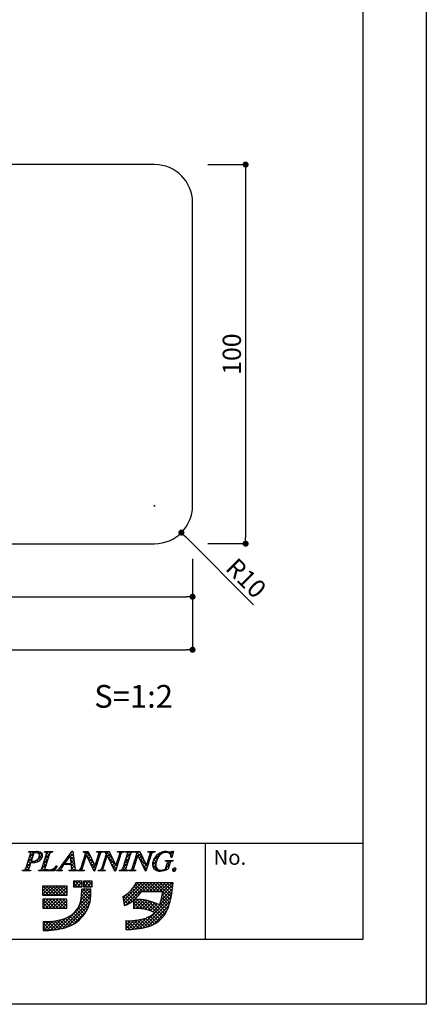
# Model space of a CAD drawing. Units: millimetres. Extents: x 1983 to 2280, y 1426 to 1636.
# Drawn here: x 2226 to 2280, y 1426 to 1556 of the extents above; entities that cross this region are included whole.
import ezdxf

# ---------------------------------------------------------------- set-up
doc = ezdxf.new("R2010")
doc.units = ezdxf.units.MM
for name, color, linetype in [('寸法', 2, 'Continuous'), ('本体1', 7, 'Continuous'), ('枠ライン', 9, 'Continuous'), ('枠文字', 4, 'Continuous'), ('注釈', 2, 'Continuous')]:
    doc.layers.add(name, color=color, linetype=linetype)
doc.styles.get("Standard").update_dxf_attribs({"font": 'arial.ttf'})
doc.styles.add('角ゴ', font='txt.shx', dxfattribs={"bigfont": 'extfont.shx'})
doc.dimstyles.get("Standard").update_dxf_attribs({"dimtxt": 0.18, "dimasz": 0.18, "dimexe": 0.18, "dimexo": 0.0625, "dimgap": 0.09, "dimtad": 0, "dimtih": 1, "dimtoh": 1, "dimdec": 4, "dimzin": 0, "dimdsep": 46, "dimtxsty": 'Standard', "dimcen": 0.09, "dimadec": 0, "dimazin": 0, "dimtfac": 1, "dimtdec": 4, "dimtofl": 0, "dimtmove": 0, "dimatfit": 3, "dimfxl": 1, "dimtolj": 1, "dimtzin": 0, "dimarcsym": 0})
doc.dimstyles.new('STANDARD$0', dxfattribs={"dimtxt": 2.4, "dimasz": 0.4, "dimexe": 0, "dimexo": 2, "dimtad": 3, "dimdec": 0, "dimzin": 0, "dimdsep": 46, "dimtxsty": 'Standard', "dimblk1": 'DOT', "dimblk2": 'DOT', "dimsah": 1, "dimcen": 2.5, "dimclrd": 2, "dimclre": 2, "dimclrt": 2, "dimadec": 0, "dimazin": 0, "dimtfac": 1, "dimtdec": 4, "dimtofl": 0, "dimtmove": 0, "dimatfit": 3, "dimldrblk": 'DOT', "dimfxl": 1, "dimtolj": 1, "dimtzin": 0, "dimarcsym": 0})

# ---------------------------------------------------------------- blocks, each defined once
blk = doc.blocks.new('_DOT')
at = {"color": 0, "linetype": 'ByBlock'}
blk.add_line((-0.5, 0), (-1, 0), dxfattribs=at)
at = {"color": 0, "linetype": 'ByBlock', "const_width": 0.5}
blk.add_lwpolyline([(-0.25, 0, 1), (0.25, 0, 1)], format="xyb", close=True, dxfattribs=at)
blk = doc.blocks.new('*D2')
at = {"layer": 'DEFPOINTS', "color": 0, "ltscale": 0.3}
for p in [(2243.94, 1492.24), (2247.47, 1488.7)]:
    blk.add_point(p, dxfattribs=at)
at = {"layer": '寸法', "color": 2, "ltscale": 0.3}
for p, q in [((2243.85, 1492.24), (2244.03, 1492.24)), ((2243.94, 1492.15), (2243.94, 1492.33)), ((2257, 1479.16), (2248.04, 1488.13))]:
    blk.add_line(p, q, dxfattribs=at)
at = {"layer": '寸法', "color": 2, "ltscale": 0.3, "xscale": 0.8, "yscale": 0.8, "zscale": 0.8, "rotation": 134.9644354966936}
blk.add_blockref('_DOT', (2247.47, 1488.7), dxfattribs=at)
at = {"layer": '寸法', "color": 2, "ltscale": 0.3, "insert": (2256.01, 1482.7), "char_height": 2.4, "attachment_point": 5, "rotation": 314.9644, "style": '角ゴ'}
blk.add_mtext('\\A1;R10', dxfattribs=at)
blk = doc.blocks.new('*D11')
at = {"layer": 'DEFPOINTS', "color": 0, "ltscale": 0.3}
for p in [(2098.94, 1487.24), (2248.94, 1487.24), (2248.94, 1480.24)]:
    blk.add_point(p, dxfattribs=at)
at = {"layer": '寸法', "color": 2, "ltscale": 0.3}
for p, q in [((2098.94, 1485.24), (2098.94, 1480.24)), ((2248.94, 1485.24), (2248.94, 1480.24)), ((2099.74, 1480.24), (2248.14, 1480.24))]:
    blk.add_line(p, q, dxfattribs=at)
at = {"layer": '寸法', "color": 2, "ltscale": 0.3, "xscale": 0.8, "yscale": 0.8, "zscale": 0.8, "rotation": 180}
blk.add_blockref('_DOT', (2098.94, 1480.24), dxfattribs=at)
at = {"layer": '寸法', "color": 2, "ltscale": 0.3, "xscale": 0.8, "yscale": 0.8, "zscale": 0.8}
blk.add_blockref('_DOT', (2248.94, 1480.24), dxfattribs=at)
at = {"layer": '寸法', "color": 2, "ltscale": 0.3, "insert": (2173.94, 1482.06), "char_height": 2.4, "attachment_point": 5, "style": '角ゴ'}
blk.add_mtext('\\A1;300', dxfattribs=at)
blk = doc.blocks.new('*D12')
at = {"layer": 'DEFPOINTS', "color": 0, "ltscale": 0.3}
for p in [(2086.44, 1487.24), (2248.94, 1487.24), (2248.94, 1473.24)]:
    blk.add_point(p, dxfattribs=at)
at = {"layer": '寸法', "color": 2, "ltscale": 0.3}
for p, q in [((2086.44, 1485.24), (2086.44, 1473.24)), ((2248.94, 1485.24), (2248.94, 1473.24)), ((2087.24, 1473.24), (2248.14, 1473.24))]:
    blk.add_line(p, q, dxfattribs=at)
at = {"layer": '寸法', "color": 2, "ltscale": 0.3, "xscale": 0.8, "yscale": 0.8, "zscale": 0.8, "rotation": 180}
blk.add_blockref('_DOT', (2086.44, 1473.24), dxfattribs=at)
at = {"layer": '寸法', "color": 2, "ltscale": 0.3, "xscale": 0.8, "yscale": 0.8, "zscale": 0.8}
blk.add_blockref('_DOT', (2248.94, 1473.24), dxfattribs=at)
at = {"layer": '寸法', "color": 2, "ltscale": 0.3, "insert": (2167.69, 1475.06), "char_height": 2.4, "attachment_point": 5, "style": '角ゴ'}
blk.add_mtext('\\A1;325', dxfattribs=at)
blk = doc.blocks.new('*D14')
at = {"layer": 'DEFPOINTS', "color": 0, "ltscale": 0.3}
for p in [(2248.94, 1537.24), (2248.94, 1487.24), (2255.94, 1487.24)]:
    blk.add_point(p, dxfattribs=at)
at = {"layer": '寸法', "color": 2, "ltscale": 0.3}
for p, q in [((2250.94, 1537.24), (2255.94, 1537.24)), ((2255.94, 1536.44), (2255.94, 1488.04)), ((2250.94, 1487.24), (2255.94, 1487.24))]:
    blk.add_line(p, q, dxfattribs=at)
at = {"layer": '寸法', "color": 2, "ltscale": 0.3, "xscale": 0.8, "yscale": 0.8, "zscale": 0.8}
for p, rotation in [((2255.94, 1537.24), 90), ((2255.94, 1487.24), 270)]:
    blk.add_blockref('_DOT', p, dxfattribs=dict(at, rotation=rotation))
at = {"layer": '寸法', "color": 2, "ltscale": 0.3, "insert": (2254.12, 1512.24), "char_height": 2.4, "attachment_point": 5, "rotation": 90, "style": '角ゴ'}
blk.add_mtext('\\A1;100', dxfattribs=at)

msp = doc.modelspace()

# ---------------------------------------------------------------- linework, layer by layer
at = {"layer": '本体1'}
for p, q in [((2243.942, 1537.238), (2098.942, 1537.238)), ((2248.942, 1492.238), (2248.942, 1532.238)), ((2098.942, 1487.238), (2243.942, 1487.238))]:
    msp.add_line(p, q, dxfattribs=at)
for centre, start, end in [((2243.942, 1532.238), 0, 90), ((2243.942, 1492.238), 270, 0)]:
    msp.add_arc(centre, 5, start, end, dxfattribs=at)
at = {"layer": '枠ライン'}
for p, q in [((2271.387, 1447.702), (1991.163, 1447.702)), ((2250.641, 1435.02), (2250.641, 1447.702))]:
    msp.add_line(p, q, dxfattribs=at)
at = {"layer": '枠ライン', "ltscale": 0.3}
for points in [[(1982.775, 1636.482), (2279.775, 1636.482), (2279.775, 1426.482), (1982.775, 1426.482)], [(1991.163, 1626.837), (2271.387, 1626.837), (2271.387, 1435.02), (1991.163, 1435.02)]]:
    msp.add_lwpolyline(points, close=True, dxfattribs=at)
at = {"layer": '枠文字'}
for p, q in [((2226.938, 1444.394), (2227.552, 1446.313)), ((2227.31, 1446.546), (2227.333, 1446.619)), ((2227.333, 1446.619), (2228.297, 1446.619)), ((2227.939, 1446.302), (2227.635, 1445.354)), ((2229.067, 1444.394), (2229.681, 1446.313)), ((2229.42, 1446.546), (2229.443, 1446.619)), ((2229.443, 1446.619), (2230.506, 1446.619)), ((2230.071, 1446.313), (2229.457, 1444.394)), ((2230.506, 1446.619), (2230.482, 1446.546)), ((2231.71, 1444.83), (2233.076, 1446.673)), ((2232.839, 1446.122), (2232.063, 1445.071)), ((2232.945, 1445.071), (2232.839, 1446.122)), ((2233.076, 1446.673), (2233.153, 1446.673)), ((2233.153, 1446.673), (2233.401, 1444.536)), ((2234.197, 1444.394), (2234.818, 1446.336)), ((2234.924, 1446.141), (2234.365, 1444.394)), ((2234.515, 1446.546), (2234.538, 1446.619)), ((2234.538, 1446.619), (2235.192, 1446.619)), ((2234.818, 1446.336), (2234.8, 1446.374)), ((2234.932, 1446.141), (2234.924, 1446.141)), ((2235.947, 1444.035), (2234.932, 1446.141)), ((2235.192, 1446.619), (2236.067, 1444.78)), ((2236.734, 1446.313), (2236.005, 1444.035)), ((2236.075, 1444.78), (2236.566, 1446.313)), ((2236.27, 1446.546), (2236.293, 1446.619)), ((2236.293, 1446.619), (2237.203, 1446.619)), ((2236.957, 1444.394), (2237.578, 1446.336)), ((2237.684, 1446.141), (2237.125, 1444.394)), ((2237.203, 1446.619), (2237.179, 1446.546)), ((2237.275, 1446.546), (2237.298, 1446.619)), ((2237.298, 1446.619), (2237.952, 1446.619)), ((2237.578, 1446.336), (2237.56, 1446.374)), ((2237.692, 1446.141), (2237.684, 1446.141)), ((2238.707, 1444.035), (2237.692, 1446.141)), ((2237.952, 1446.619), (2238.827, 1444.78)), ((2239.494, 1446.313), (2238.765, 1444.035)), ((2238.835, 1444.78), (2239.326, 1446.313)), ((2239.03, 1446.546), (2239.053, 1446.619)), ((2239.053, 1446.619), (2239.963, 1446.619)), ((2239.744, 1444.394), (2240.358, 1446.313)), ((2239.963, 1446.619), (2239.94, 1446.546)), ((2240.058, 1446.546), (2240.081, 1446.619)), ((2240.081, 1446.619), (2241.22, 1446.619)), ((2240.748, 1446.313), (2240.134, 1444.394)), ((2240.989, 1444.394), (2241.611, 1446.336)), ((2241.717, 1446.141), (2241.157, 1444.394)), ((2241.22, 1446.619), (2241.197, 1446.546)), ((2241.307, 1446.546), (2241.33, 1446.619)), ((2241.33, 1446.619), (2241.984, 1446.619)), ((2241.611, 1446.336), (2241.593, 1446.374)), ((2241.724, 1446.141), (2241.717, 1446.141)), ((2242.739, 1444.035), (2241.724, 1446.141)), ((2241.984, 1446.619), (2242.86, 1444.78)), ((2243.526, 1446.313), (2242.797, 1444.035)), ((2242.868, 1444.78), (2243.358, 1446.313)), ((2243.062, 1446.546), (2243.085, 1446.619)), ((2243.085, 1446.619), (2243.995, 1446.619)), ((2243.995, 1446.619), (2243.971, 1446.546)), ((2245.363, 1445.377), (2245.386, 1445.45)), ((2245.386, 1445.45), (2246.361, 1445.45)), ((2246.191, 1445.862), (2246.104, 1445.862)), ((2246.416, 1446.673), (2246.191, 1445.862)), ((2246.336, 1446.673), (2246.416, 1446.673)), ((2246.361, 1445.45), (2246.338, 1445.377)), ((2226.504, 1444.089), (2226.527, 1444.162)), ((2227.59, 1445.213), (2227.328, 1444.394)), ((2227.59, 1444.162), (2227.566, 1444.089)), ((2227.635, 1445.354), (2227.819, 1445.342)), ((2228.633, 1444.089), (2228.656, 1444.162)), ((2231.086, 1444.754), (2230.689, 1444.089)), ((2230.98, 1444.089), (2231.003, 1444.162)), ((2230.99, 1444.754), (2231.086, 1444.754)), ((2231.76, 1444.162), (2231.736, 1444.089)), ((2232.948, 1444.914), (2231.947, 1444.914)), ((2232.063, 1445.071), (2232.945, 1445.071)), ((2232.646, 1444.089), (2232.669, 1444.162)), ((2232.983, 1444.589), (2232.948, 1444.914)), ((2233.644, 1444.162), (2233.621, 1444.089)), ((2233.728, 1444.089), (2233.751, 1444.162)), ((2234.661, 1444.162), (2234.638, 1444.089)), ((2236.067, 1444.78), (2236.075, 1444.78)), ((2236.488, 1444.089), (2236.512, 1444.162)), ((2237.421, 1444.162), (2237.398, 1444.089)), ((2238.827, 1444.78), (2238.835, 1444.78)), ((2239.272, 1444.089), (2239.295, 1444.162)), ((2240.434, 1444.162), (2240.411, 1444.089)), ((2240.52, 1444.089), (2240.544, 1444.162)), ((2241.454, 1444.162), (2241.43, 1444.089)), ((2242.86, 1444.78), (2242.868, 1444.78)), ((2245.407, 1444.463), (2245.589, 1445.032)), ((2245.96, 1445.032), (2245.728, 1444.306)), ((2227.566, 1444.089), (2226.504, 1444.089)), ((2230.689, 1444.089), (2228.633, 1444.089)), ((2231.736, 1444.089), (2230.98, 1444.089)), ((2233.621, 1444.089), (2232.646, 1444.089)), ((2234.638, 1444.089), (2233.728, 1444.089)), ((2236.005, 1444.035), (2235.947, 1444.035)), ((2237.398, 1444.089), (2236.488, 1444.089)), ((2238.765, 1444.035), (2238.707, 1444.035)), ((2240.411, 1444.089), (2239.272, 1444.089)), ((2241.43, 1444.089), (2240.52, 1444.089)), ((2242.797, 1444.035), (2242.739, 1444.035)), ((2232.394, 1442.052), (2229.161, 1442.052)), ((2229.161, 1442.052), (2229.161, 1440.869)), ((2232.394, 1440.869), (2232.394, 1442.052)), ((2234.366, 1442.703), (2233.222, 1442.703)), ((2233.222, 1442.703), (2233.222, 1441.993)), ((2233.222, 1441.993), (2234.366, 1441.993)), ((2235.51, 1441.657), (2234.327, 1441.657)), ((2234.366, 1441.993), (2234.366, 1442.703)), ((2234.563, 1442.703), (2234.563, 1441.993)), ((2235.707, 1442.703), (2234.563, 1442.703)), ((2234.563, 1441.993), (2235.707, 1441.993)), ((2235.707, 1441.993), (2235.707, 1442.703)), ((2241.78, 1442.514), (2241.464, 1442.514)), ((2245.712, 1442.525), (2241.78, 1442.525)), ((2241.78, 1442.525), (2241.78, 1442.514)), ((2246.378, 1442.525), (2245.712, 1442.525)), ((2246.299, 1441.864), (2246.378, 1442.525)), ((2229.161, 1440.869), (2232.394, 1440.869)), ((2232.355, 1440.356), (2229.2, 1440.356)), ((2229.2, 1440.356), (2229.2, 1439.173)), ((2232.355, 1439.173), (2232.355, 1440.356)), ((2239.76, 1440.704), (2239.935, 1439.534)), ((2242.189, 1441.342), (2245.025, 1441.342)), ((2229.2, 1439.173), (2232.355, 1439.173)), ((2241.149, 1440.187), (2241.149, 1439.133)), ((2229.239, 1437.398), (2229.239, 1436.215)), ((2240.12, 1437.516), (2240.12, 1436.333))]:
    msp.add_line(p, q, dxfattribs=at)
at = {"layer": '枠文字', "linetype": 'Continuous'}
for p, q in [((2227.187, 1445.175), (2227.761, 1445.749)), ((2227.379, 1446.563), (2227.33, 1446.611)), ((2227.652, 1445.406), (2227.356, 1445.702)), ((2227.395, 1445.825), (2228.19, 1446.619)), ((2227.759, 1445.741), (2227.463, 1446.036)), ((2227.559, 1446.43), (2227.748, 1446.619)), ((2227.866, 1446.075), (2227.565, 1446.376)), ((2227.979, 1446.404), (2227.765, 1446.619)), ((2228.079, 1445.182), (2228.388, 1445.492)), ((2228.363, 1446.462), (2228.207, 1446.619)), ((2228.617, 1445.325), (2228.424, 1445.518)), ((2228.454, 1446.442), (2228.615, 1446.602)), ((2228.59, 1445.693), (2229.144, 1446.248)), ((2228.867, 1445.516), (2228.629, 1445.754)), ((2229.165, 1446.102), (2228.68, 1446.587)), ((2228.709, 1446.254), (2228.939, 1446.484)), ((2229.054, 1445.772), (2228.733, 1446.092)), ((2228.754, 1445.415), (2228.95, 1445.612)), ((2229.278, 1445.056), (2229.852, 1445.63)), ((2229.693, 1445.132), (2229.397, 1445.428)), ((2229.458, 1446.562), (2229.515, 1446.619)), ((2229.486, 1445.706), (2230.06, 1446.28)), ((2229.8, 1445.467), (2229.505, 1445.763)), ((2229.621, 1446.53), (2229.532, 1446.619)), ((2229.907, 1445.802), (2229.612, 1446.098)), ((2230.014, 1446.137), (2229.656, 1446.496)), ((2229.692, 1446.353), (2229.957, 1446.619)), ((2230.163, 1446.43), (2229.974, 1446.619)), ((2230.292, 1446.512), (2230.399, 1446.619)), ((2230.484, 1446.552), (2230.416, 1446.619)), ((2231.727, 1444.853), (2232.394, 1445.52)), ((2232.396, 1445.523), (2232.297, 1445.622)), ((2232.584, 1445.777), (2232.485, 1445.876)), ((2232.772, 1446.031), (2232.673, 1446.13)), ((2232.853, 1445.979), (2233.194, 1446.32)), ((2233.287, 1445.516), (2232.856, 1445.946)), ((2233.229, 1446.016), (2232.861, 1446.383)), ((2232.894, 1445.578), (2233.24, 1445.924)), ((2233.345, 1445.016), (2232.906, 1445.455)), ((2232.934, 1445.176), (2233.286, 1445.528)), ((2232.993, 1446.561), (2233.105, 1446.673)), ((2233.171, 1446.516), (2233.05, 1446.637)), ((2234.535, 1445.451), (2234.782, 1445.698)), ((2234.697, 1445.432), (2234.569, 1445.559)), ((2234.804, 1445.767), (2234.676, 1445.894)), ((2234.698, 1446.498), (2234.819, 1446.619)), ((2234.742, 1446.101), (2235.214, 1446.572)), ((2234.911, 1446.102), (2234.783, 1446.229)), ((2235.515, 1445.939), (2234.836, 1446.619)), ((2235.916, 1445.096), (2234.988, 1446.025)), ((2235.027, 1445.943), (2235.356, 1446.273)), ((2235.171, 1445.645), (2235.499, 1445.973)), ((2235.315, 1445.347), (2235.641, 1445.674)), ((2236.283, 1445.432), (2236.531, 1445.679)), ((2236.455, 1445.442), (2236.327, 1445.569)), ((2236.562, 1445.776), (2236.435, 1445.904)), ((2236.481, 1446.513), (2236.586, 1446.619)), ((2236.492, 1446.082), (2236.76, 1446.35)), ((2236.669, 1446.111), (2236.542, 1446.239)), ((2236.813, 1446.409), (2236.603, 1446.619)), ((2236.849, 1446.44), (2237.028, 1446.619)), ((2237.119, 1446.545), (2237.045, 1446.619)), ((2237.43, 1445.35), (2237.303, 1445.477)), ((2237.346, 1445.61), (2237.593, 1445.858)), ((2237.385, 1446.533), (2237.47, 1446.619)), ((2237.538, 1445.685), (2237.41, 1445.812)), ((2238.374, 1445.733), (2237.487, 1446.619)), ((2237.645, 1446.02), (2237.517, 1446.147)), ((2237.553, 1446.26), (2237.912, 1446.619)), ((2237.752, 1446.017), (2238.082, 1446.346)), ((2238.775, 1444.889), (2237.849, 1445.815)), ((2237.896, 1445.718), (2238.224, 1446.047)), ((2237.972, 1446.576), (2237.929, 1446.619)), ((2238.039, 1445.42), (2238.367, 1445.747)), ((2238.183, 1445.122), (2238.509, 1445.448)), ((2239.189, 1445.36), (2239.061, 1445.487)), ((2239.095, 1445.591), (2239.342, 1445.839)), ((2239.159, 1446.54), (2239.238, 1446.619)), ((2239.296, 1445.694), (2239.168, 1445.822)), ((2239.522, 1446.352), (2239.255, 1446.619)), ((2239.403, 1446.029), (2239.276, 1446.156)), ((2239.303, 1446.242), (2239.68, 1446.619)), ((2239.787, 1446.529), (2239.697, 1446.619)), ((2239.989, 1445.16), (2240.562, 1445.733)), ((2240.062, 1446.559), (2240.122, 1446.619)), ((2240.228, 1446.53), (2240.139, 1446.619)), ((2240.46, 1445.414), (2240.165, 1445.709)), ((2240.197, 1445.81), (2241.006, 1446.619)), ((2240.567, 1445.749), (2240.272, 1446.044)), ((2240.365, 1446.42), (2240.564, 1446.619)), ((2240.674, 1446.084), (2240.371, 1446.387)), ((2240.809, 1446.39), (2240.581, 1446.619)), ((2241.101, 1446.541), (2241.023, 1446.619)), ((2241.45, 1445.308), (2241.322, 1445.436)), ((2241.373, 1446.544), (2241.448, 1446.619)), ((2241.404, 1445.691), (2241.652, 1445.939)), ((2241.557, 1445.643), (2241.429, 1445.77)), ((2242.456, 1445.628), (2241.465, 1446.619)), ((2241.664, 1445.978), (2241.537, 1446.105)), ((2241.61, 1446.339), (2241.89, 1446.619)), ((2241.766, 1446.053), (2242.096, 1446.383)), ((2242.054, 1446.472), (2241.907, 1446.619)), ((2241.91, 1445.755), (2242.239, 1446.084)), ((2242.858, 1444.783), (2241.932, 1445.71)), ((2242.054, 1445.457), (2242.381, 1445.785)), ((2242.197, 1445.159), (2242.524, 1445.485)), ((2243.207, 1445.318), (2243.08, 1445.445)), ((2243.143, 1446.547), (2243.216, 1446.619)), ((2243.153, 1445.672), (2243.4, 1445.919)), ((2243.314, 1445.653), (2243.187, 1445.78)), ((2243.531, 1446.321), (2243.233, 1446.619)), ((2243.422, 1445.988), (2243.294, 1446.115)), ((2243.361, 1446.323), (2243.658, 1446.619)), ((2243.778, 1446.516), (2243.674, 1446.619)), ((2243.755, 1445.39), (2244.932, 1446.568)), ((2244.153, 1445.257), (2243.832, 1445.578)), ((2244.269, 1445.582), (2243.994, 1445.857)), ((2244.424, 1445.869), (2244.194, 1446.099)), ((2244.614, 1446.122), (2244.431, 1446.304)), ((2244.846, 1446.331), (2244.706, 1446.472)), ((2245.146, 1446.473), (2245.023, 1446.597)), ((2245.316, 1446.51), (2245.478, 1446.672)), ((2245.536, 1446.525), (2245.394, 1446.667)), ((2245.502, 1445.369), (2245.582, 1445.45)), ((2245.58, 1445.006), (2246.024, 1445.45)), ((2246, 1445.177), (2245.728, 1445.45)), ((2245.737, 1446.489), (2245.852, 1446.604)), ((2246.289, 1446.214), (2245.9, 1446.603)), ((2245.985, 1446.295), (2246.363, 1446.673)), ((2246.193, 1445.869), (2246.094, 1445.967)), ((2246.095, 1445.963), (2246.266, 1446.134)), ((2246.251, 1445.369), (2246.17, 1445.45)), ((2246.385, 1446.56), (2246.288, 1446.658)), ((2226.543, 1444.089), (2226.611, 1444.156)), ((2226.759, 1444.089), (2226.681, 1444.167)), ((2227.201, 1444.089), (2226.925, 1444.365)), ((2226.98, 1444.525), (2227.553, 1445.099)), ((2226.985, 1444.089), (2227.345, 1444.449)), ((2227.33, 1444.402), (2227.035, 1444.697)), ((2227.437, 1444.736), (2227.142, 1445.032)), ((2227.544, 1445.071), (2227.249, 1445.367)), ((2227.427, 1444.089), (2227.479, 1444.141)), ((2227.585, 1444.147), (2227.576, 1444.155)), ((2227.66, 1445.205), (2227.798, 1445.344)), ((2227.863, 1445.194), (2227.708, 1445.349)), ((2228.295, 1445.205), (2228.131, 1445.369)), ((2228.753, 1444.089), (2228.84, 1444.175)), ((2228.969, 1444.089), (2228.87, 1444.187)), ((2229.071, 1444.406), (2229.644, 1444.98)), ((2229.411, 1444.089), (2229.076, 1444.424)), ((2229.479, 1444.463), (2229.183, 1444.758)), ((2229.195, 1444.089), (2229.454, 1444.348)), ((2229.586, 1444.798), (2229.29, 1445.093)), ((2229.637, 1444.089), (2229.793, 1444.245)), ((2229.853, 1444.089), (2229.694, 1444.247)), ((2230.079, 1444.089), (2230.236, 1444.245)), ((2230.295, 1444.089), (2230.151, 1444.232)), ((2230.707, 1444.119), (2230.496, 1444.329)), ((2230.521, 1444.089), (2230.937, 1444.505)), ((2230.872, 1444.396), (2230.767, 1444.501)), ((2231.037, 1444.672), (2230.976, 1444.733)), ((2230.988, 1444.114), (2231.044, 1444.17)), ((2231.179, 1444.089), (2231.085, 1444.182)), ((2231.621, 1444.089), (2231.344, 1444.365)), ((2231.405, 1444.089), (2231.55, 1444.234)), ((2231.661, 1444.49), (2231.543, 1444.608)), ((2231.838, 1444.755), (2231.733, 1444.861)), ((2232.121, 1444.914), (2231.921, 1445.114)), ((2232.208, 1445.269), (2232.109, 1445.368)), ((2232.23, 1444.914), (2232.387, 1445.071)), ((2232.563, 1444.914), (2232.406, 1445.071)), ((2232.672, 1444.914), (2232.829, 1445.071)), ((2232.731, 1444.089), (2232.797, 1444.155)), ((2233.403, 1444.516), (2232.848, 1445.071)), ((2232.946, 1444.089), (2232.861, 1444.175)), ((2232.964, 1444.764), (2233.332, 1445.132)), ((2233.025, 1444.383), (2233.378, 1444.736)), ((2233.388, 1444.089), (2233.029, 1444.448)), ((2233.173, 1444.089), (2233.437, 1444.353)), ((2233.83, 1444.089), (2233.759, 1444.16)), ((2234.056, 1444.089), (2234.366, 1444.398)), ((2234.272, 1444.089), (2234.102, 1444.259)), ((2234.375, 1444.428), (2234.248, 1444.555)), ((2234.327, 1444.801), (2234.574, 1445.048)), ((2234.482, 1444.762), (2234.355, 1444.89)), ((2234.59, 1445.097), (2234.462, 1445.225)), ((2234.498, 1444.089), (2234.571, 1444.162)), ((2234.656, 1444.147), (2234.643, 1444.16)), ((2236.133, 1444.437), (2235.399, 1445.172)), ((2235.458, 1445.049), (2235.784, 1445.374)), ((2235.602, 1444.751), (2235.926, 1445.075)), ((2235.746, 1444.452), (2236.074, 1444.78)), ((2236.026, 1444.102), (2235.81, 1444.319)), ((2235.889, 1444.154), (2236.115, 1444.38)), ((2236.075, 1444.782), (2236.323, 1445.03)), ((2236.241, 1444.772), (2236.113, 1444.9)), ((2236.348, 1445.107), (2236.22, 1445.234)), ((2236.708, 1444.089), (2237.177, 1444.558)), ((2236.924, 1444.089), (2236.801, 1444.212)), ((2237.113, 1444.342), (2236.982, 1444.473)), ((2237.216, 1444.68), (2237.089, 1444.808)), ((2237.138, 1444.96), (2237.385, 1445.208)), ((2237.15, 1444.089), (2237.243, 1444.181)), ((2237.323, 1445.015), (2237.196, 1445.142)), ((2237.366, 1444.089), (2237.285, 1444.169)), ((2238.867, 1444.355), (2238.26, 1444.962)), ((2238.327, 1444.824), (2238.652, 1445.148)), ((2238.47, 1444.525), (2238.794, 1444.849)), ((2238.614, 1444.227), (2238.926, 1444.539)), ((2238.745, 1444.035), (2238.671, 1444.109)), ((2238.974, 1444.69), (2238.847, 1444.818)), ((2238.886, 1444.941), (2239.134, 1445.189)), ((2239.081, 1445.025), (2238.954, 1445.152)), ((2239.36, 1444.089), (2239.426, 1444.155)), ((2239.575, 1444.089), (2239.495, 1444.17)), ((2240.017, 1444.089), (2239.734, 1444.373)), ((2239.781, 1444.51), (2240.354, 1445.083)), ((2239.802, 1444.089), (2240.146, 1444.433)), ((2240.139, 1444.41), (2239.843, 1444.705)), ((2240.246, 1444.744), (2239.95, 1445.04)), ((2240.353, 1445.079), (2240.057, 1445.375)), ((2240.244, 1444.089), (2240.32, 1444.165)), ((2240.422, 1444.126), (2240.389, 1444.159)), ((2240.686, 1444.089), (2240.782, 1444.185)), ((2240.901, 1444.089), (2240.798, 1444.192)), ((2240.987, 1444.39), (2241.235, 1444.638)), ((2241.154, 1444.278), (2241.001, 1444.431)), ((2241.235, 1444.639), (2241.108, 1444.766)), ((2241.127, 1444.089), (2241.236, 1444.197)), ((2241.196, 1445.041), (2241.443, 1445.289)), ((2241.342, 1444.974), (2241.215, 1445.101)), ((2241.343, 1444.089), (2241.234, 1444.198)), ((2242.341, 1444.86), (2242.667, 1445.186)), ((2242.886, 1444.314), (2242.343, 1444.857)), ((2242.485, 1444.562), (2242.809, 1444.887)), ((2242.628, 1444.264), (2242.984, 1444.619)), ((2242.993, 1444.649), (2242.861, 1444.78)), ((2242.945, 1445.023), (2243.192, 1445.269)), ((2243.1, 1444.983), (2242.973, 1445.11)), ((2244.474, 1444.052), (2243.651, 1444.875)), ((2243.653, 1444.847), (2244.193, 1445.386)), ((2244.097, 1444.871), (2243.705, 1445.263)), ((2243.755, 1444.507), (2244.096, 1444.848)), ((2243.963, 1444.272), (2244.186, 1444.496)), ((2244.247, 1444.114), (2244.409, 1444.277)), ((2244.611, 1444.037), (2244.766, 1444.191)), ((2244.908, 1444.059), (2244.775, 1444.192)), ((2245.113, 1444.097), (2245.918, 1444.902)), ((2245.273, 1444.137), (2245.161, 1444.249)), ((2245.601, 1444.25), (2245.404, 1444.447)), ((2245.791, 1444.503), (2245.509, 1444.784)), ((2245.898, 1444.838), (2245.614, 1445.122)), ((2246.636, 1444.099), (2246.371, 1444.364)), ((2246.389, 1444.047), (2246.74, 1444.398)), ((2233.614, 1444.089), (2233.624, 1444.098)), ((2229.161, 1441.845), (2229.368, 1442.052)), ((2229.161, 1441.403), (2229.81, 1442.052)), ((2229.161, 1440.961), (2230.252, 1442.052)), ((2229.979, 1440.869), (2229.161, 1441.687)), ((2230.421, 1440.869), (2229.238, 1442.052)), ((2229.51, 1440.869), (2230.694, 1442.052)), ((2230.863, 1440.869), (2229.68, 1442.052)), ((2229.952, 1440.869), (2231.136, 1442.052)), ((2231.305, 1440.869), (2230.122, 1442.052)), ((2230.394, 1440.869), (2231.578, 1442.052)), ((2231.747, 1440.869), (2230.564, 1442.052)), ((2230.836, 1440.869), (2232.02, 1442.052)), ((2232.189, 1440.869), (2231.006, 1442.052)), ((2231.278, 1440.869), (2232.394, 1441.984)), ((2232.394, 1441.106), (2231.447, 1442.052)), ((2231.72, 1440.869), (2232.394, 1441.542)), ((2232.394, 1441.548), (2231.889, 1442.052)), ((2232.394, 1441.99), (2232.331, 1442.052)), ((2233.222, 1442.37), (2233.554, 1442.703)), ((2233.717, 1441.993), (2233.222, 1442.488)), ((2233.275, 1441.993), (2233.222, 1442.046)), ((2233.286, 1441.993), (2233.996, 1442.703)), ((2234.158, 1441.993), (2233.449, 1442.703)), ((2233.728, 1441.993), (2234.366, 1442.63)), ((2234.366, 1442.227), (2233.891, 1442.703)), ((2234.17, 1441.993), (2234.366, 1442.188)), ((2234.235, 1440.29), (2235.519, 1441.574)), ((2234.293, 1440.79), (2235.16, 1441.657)), ((2234.319, 1441.258), (2234.718, 1441.657)), ((2234.366, 1442.669), (2234.333, 1442.703)), ((2235.522, 1440.629), (2234.494, 1441.657)), ((2234.563, 1442.385), (2234.88, 1442.703)), ((2235.042, 1441.993), (2234.563, 1442.472)), ((2234.6, 1441.993), (2234.563, 1442.03)), ((2234.612, 1441.993), (2235.322, 1442.703)), ((2235.484, 1441.993), (2234.775, 1442.703)), ((2235.544, 1441.049), (2234.936, 1441.657)), ((2235.054, 1441.993), (2235.707, 1442.646)), ((2235.707, 1442.212), (2235.217, 1442.703)), ((2235.525, 1441.51), (2235.378, 1441.657)), ((2235.496, 1441.993), (2235.707, 1442.204)), ((2235.707, 1442.654), (2235.658, 1442.703)), ((2239.842, 1440.152), (2242.216, 1442.525)), ((2239.9, 1439.768), (2242.658, 1442.525)), ((2240.166, 1439.592), (2243.1, 1442.525)), ((2241.662, 1440.676), (2240.823, 1441.515)), ((2241.868, 1440.912), (2241.029, 1441.751)), ((2241.13, 1441.881), (2241.762, 1442.514)), ((2242.061, 1441.161), (2241.218, 1442.005)), ((2242.322, 1441.342), (2241.39, 1442.275)), ((2242.764, 1441.342), (2241.592, 1442.514)), ((2243.206, 1441.342), (2242.023, 1442.525)), ((2242.358, 1441.342), (2243.542, 1442.525)), ((2243.648, 1441.342), (2242.465, 1442.525)), ((2242.8, 1441.342), (2243.983, 1442.525)), ((2244.09, 1441.342), (2242.907, 1442.525)), ((2243.242, 1441.342), (2244.425, 1442.525)), ((2244.532, 1441.342), (2243.349, 1442.525)), ((2243.684, 1441.342), (2244.867, 1442.525)), ((2244.974, 1441.342), (2243.791, 1442.525)), ((2244.126, 1441.342), (2245.309, 1442.525)), ((2246.115, 1440.643), (2244.232, 1442.525)), ((2244.568, 1441.342), (2245.751, 1442.525)), ((2246.184, 1441.016), (2244.674, 1442.525)), ((2244.783, 1440.231), (2246.285, 1441.734)), ((2244.928, 1440.818), (2246.343, 1442.233)), ((2245.01, 1441.342), (2246.193, 1442.525)), ((2246.243, 1441.398), (2245.116, 1442.525)), ((2246.292, 1441.792), (2245.558, 1442.525)), ((2246.337, 1442.188), (2246, 1442.525)), ((2229.537, 1440.869), (2229.161, 1441.245)), ((2229.2, 1440.116), (2229.44, 1440.356)), ((2229.2, 1439.674), (2229.882, 1440.356)), ((2229.2, 1439.232), (2230.324, 1440.356)), ((2230.349, 1439.173), (2229.2, 1440.322)), ((2229.583, 1439.173), (2230.766, 1440.356)), ((2230.791, 1439.173), (2229.608, 1440.356)), ((2230.024, 1439.173), (2231.208, 1440.356)), ((2231.233, 1439.173), (2230.05, 1440.356)), ((2230.466, 1439.173), (2231.65, 1440.356)), ((2231.675, 1439.173), (2230.492, 1440.356)), ((2230.908, 1439.173), (2232.092, 1440.356)), ((2232.117, 1439.173), (2230.933, 1440.356)), ((2231.216, 1436.387), (2235.529, 1440.7)), ((2232.355, 1439.377), (2231.375, 1440.356)), ((2232.355, 1439.819), (2231.817, 1440.356)), ((2232.162, 1440.869), (2232.394, 1441.1)), ((2232.355, 1440.261), (2232.259, 1440.356)), ((2234.055, 1439.668), (2235.544, 1441.157)), ((2235.283, 1439.543), (2234.272, 1440.554)), ((2235.387, 1439.881), (2234.305, 1440.963)), ((2235.468, 1440.241), (2234.323, 1441.386)), ((2239.785, 1440.536), (2240.281, 1441.033)), ((2240.429, 1439.699), (2239.819, 1440.31)), ((2240.708, 1439.863), (2239.829, 1440.742)), ((2240.969, 1440.044), (2240.104, 1440.909)), ((2242.405, 1439.05), (2240.361, 1441.094)), ((2241.444, 1440.452), (2240.601, 1441.296)), ((2241.149, 1439.691), (2241.777, 1440.319)), ((2241.149, 1440.133), (2241.332, 1440.316)), ((2241.149, 1439.249), (2242.194, 1440.294)), ((2241.478, 1439.136), (2242.587, 1440.245)), ((2242.97, 1438.927), (2241.575, 1440.322)), ((2241.901, 1436.465), (2246.124, 1440.688)), ((2243.627, 1438.711), (2242.031, 1440.307)), ((2244.913, 1437.867), (2242.526, 1440.254)), ((2243.683, 1438.689), (2246.218, 1441.224)), ((2245.75, 1439.24), (2244.778, 1440.212)), ((2245.858, 1439.574), (2244.87, 1440.562)), ((2245.948, 1439.926), (2244.95, 1440.924)), ((2246.036, 1440.28), (2245.017, 1441.298)), ((2229.907, 1439.173), (2229.2, 1439.88)), ((2229.465, 1439.173), (2229.2, 1439.438)), ((2231.35, 1439.173), (2232.355, 1440.177)), ((2231.769, 1436.498), (2235.457, 1440.187)), ((2231.792, 1439.173), (2232.355, 1439.736)), ((2232.234, 1439.173), (2232.355, 1439.294)), ((2232.373, 1436.66), (2235.297, 1439.584)), ((2234.489, 1438.127), (2233.659, 1438.957)), ((2234.68, 1438.377), (2233.835, 1439.223)), ((2234.856, 1438.643), (2233.987, 1439.512)), ((2235.016, 1438.926), (2234.114, 1439.827)), ((2235.159, 1439.225), (2234.211, 1440.172)), ((2240.111, 1439.575), (2239.896, 1439.79)), ((2241.898, 1439.114), (2241.149, 1439.864)), ((2241.434, 1439.137), (2241.149, 1439.422)), ((2241.898, 1439.114), (2242.959, 1440.175)), ((2242.293, 1439.068), (2243.313, 1440.087)), ((2242.435, 1436.558), (2245.998, 1440.12)), ((2242.667, 1438.999), (2243.65, 1439.982)), ((2243.004, 1436.685), (2245.843, 1439.524)), ((2243.022, 1438.912), (2243.972, 1439.862)), ((2245.116, 1438.106), (2243.073, 1440.149)), ((2243.36, 1438.808), (2244.28, 1439.729)), ((2245.302, 1438.362), (2243.699, 1439.965)), ((2245.471, 1438.635), (2244.47, 1439.636)), ((2245.621, 1438.927), (2244.675, 1439.873)), ((2230.201, 1436.256), (2231.616, 1437.671)), ((2230.695, 1436.308), (2232.255, 1437.868)), ((2232.408, 1436.672), (2231.452, 1437.629)), ((2232.726, 1436.796), (2231.8, 1437.722)), ((2233.026, 1436.938), (2232.14, 1437.824)), ((2233.308, 1437.098), (2232.451, 1437.955)), ((2233.575, 1437.273), (2232.737, 1438.111)), ((2233.826, 1437.464), (2233, 1438.29)), ((2233.173, 1437.018), (2234.939, 1438.784)), ((2234.062, 1437.67), (2233.241, 1438.491)), ((2234.283, 1437.891), (2233.461, 1438.713)), ((2240.91, 1436.359), (2242.267, 1437.715)), ((2241.394, 1436.4), (2242.886, 1437.892)), ((2243.002, 1436.684), (2242.025, 1437.662)), ((2243.334, 1436.795), (2242.385, 1437.744)), ((2243.643, 1436.928), (2242.731, 1437.839)), ((2243.933, 1437.08), (2243.052, 1437.96)), ((2244.204, 1437.251), (2243.343, 1438.111)), ((2244.457, 1437.439), (2243.608, 1438.289)), ((2243.733, 1436.972), (2245.556, 1438.795)), ((2244.694, 1437.645), (2243.847, 1438.492)), ((2229.239, 1436.62), (2230.03, 1437.411)), ((2229.239, 1437.061), (2229.571, 1437.394)), ((2230.175, 1436.254), (2229.239, 1437.19)), ((2229.76, 1436.227), (2229.239, 1436.748)), ((2229.276, 1436.215), (2230.518, 1437.457)), ((2230.577, 1436.294), (2229.477, 1437.394)), ((2229.729, 1436.226), (2231.043, 1437.54)), ((2230.966, 1436.346), (2229.909, 1437.404)), ((2231.344, 1436.41), (2230.32, 1437.435)), ((2231.711, 1436.485), (2230.713, 1437.484)), ((2232.069, 1436.57), (2231.09, 1437.549)), ((2240.12, 1436.452), (2241.209, 1437.542)), ((2240.12, 1436.894), (2240.738, 1437.512)), ((2240.12, 1437.336), (2240.294, 1437.51)), ((2241.104, 1436.373), (2240.12, 1437.357)), ((2240.689, 1436.346), (2240.12, 1436.915)), ((2240.259, 1436.334), (2240.12, 1436.473)), ((2241.506, 1436.413), (2240.411, 1437.508)), ((2240.447, 1436.337), (2241.716, 1437.606)), ((2241.897, 1436.464), (2240.845, 1437.516)), ((2242.275, 1436.527), (2241.257, 1437.546)), ((2242.644, 1436.601), (2241.649, 1437.596)), ((2229.329, 1436.215), (2229.239, 1436.306))]:
    msp.add_line(p, q, dxfattribs=at)
at = {"layer": '枠文字'}
for centre, radius, start, end in [((2227.385, 1446.382), 0.181, 337.612, 114.631), ((2227.904, 1446.178), 0.84, 264.176, 342.356), ((2228.074, 1446.292), 1.109, 261.841, 342.252), ((2228.135, 1446.282), 0.198, 81.842, 174.332), ((2228.185, 1445.457), 1.021, 70.875, 91.219), ((2228.397, 1445.498), 1.126, 58.308, 95.116), ((2228.416, 1446.114), 0.325, 21.154, 71.439), ((2228.18, 1446.102), 0.554, 341.186, 13.514), ((2228.758, 1446.119), 0.407, 336.023, 55.624), ((2229.508, 1446.382), 0.186, 338.326, 118.294), ((2230.466, 1446.096), 0.451, 87.935, 151.141), ((2234.538, 1446.262), 0.285, 23.197, 94.591), ((2236.313, 1446.128), 0.421, 58.69, 95.944), ((2236.423, 1446.376), 0.156, 336.441, 45.753), ((2237.161, 1446.039), 0.508, 87.917, 147.286), ((2237.298, 1446.261), 0.286, 23.301, 94.487), ((2239.073, 1446.128), 0.42, 58.682, 95.937), ((2239.183, 1446.376), 0.156, 336.489, 45.801), ((2239.921, 1446.039), 0.508, 87.917, 147.286), ((2240.103, 1446.123), 0.425, 58.833, 96.087), ((2240.217, 1446.375), 0.155, 336.347, 46.285), ((2241.178, 1446.034), 0.512, 87.843, 146.998), ((2241.33, 1446.261), 0.286, 23.331, 94.518), ((2243.105, 1446.127), 0.421, 58.703, 95.957), ((2243.215, 1446.376), 0.156, 336.462, 45.774), ((2243.953, 1446.039), 0.508, 87.917, 147.286), ((2245.564, 1444.759), 1.916, 92.616, 162.136), ((2246.244, 1444.698), 2.164, 139.423, 163.4), ((2245.466, 1445.409), 1.111, 90.028, 141.185), ((2245.542, 1445.984), 0.541, 30.06, 98.116), ((2245.906, 1447.957), 1.354, 251.484, 288.516), ((2245.113, 1445.834), 0.991, 1.606, 25.129), ((2226.591, 1444.527), 0.371, 260.041, 339.034), ((2227.501, 1444.326), 0.186, 158.326, 298.294), ((2227.922, 1448.117), 2.923, 263.472, 269.887), ((2228.721, 1444.527), 0.371, 259.919, 339.115), ((2229.542, 1444.365), 0.0893, 161.037, 261.355), ((2229.767, 1445.134), 0.89, 254.445, 271.602), ((2230.012, 1445.391), 1.167, 259.094, 326.941), ((2230.91, 1444.706), 0.553, 279.73, 320.99), ((2225.914, 1449.011), 7.147, 319.382, 324.194), ((2231.682, 1444.277), 0.139, 160.947, 303.962), ((2248.208, 1433.633), 19.791, 145.248, 147.31), ((2232.747, 1444.433), 0.283, 254.047, 33.553), ((2234.128, 1444.583), 0.728, 183.692, 211.74), ((2233.626, 1444.359), 0.198, 233.498, 275.201), ((2233.834, 1444.547), 0.394, 257.884, 337.282), ((2234.507, 1444.332), 0.155, 156.103, 225.832), ((2234.617, 1444.575), 0.416, 238.468, 276.169), ((2236.594, 1444.546), 0.393, 257.92, 337.319), ((2237.268, 1444.332), 0.155, 156.242, 225.762), ((2237.377, 1444.575), 0.416, 238.463, 276.164), ((2239.379, 1444.548), 0.396, 257.721, 337.12), ((2240.275, 1444.332), 0.155, 156.347, 226.285), ((2240.389, 1444.585), 0.425, 238.832, 276.086), ((2240.626, 1444.546), 0.393, 257.902, 337.3), ((2241.301, 1444.333), 0.156, 156.649, 225.751), ((2241.41, 1444.58), 0.421, 238.689, 275.944), ((2244.594, 1444.942), 0.945, 154.69, 215.342), ((2244.672, 1445.214), 1.179, 223.965, 270.306), ((2245.642, 1444.843), 1.545, 162.175, 180.471), ((2244.728, 1444.822), 0.632, 179.293, 274.483), ((2244.488, 1446.938), 2.909, 273.742, 295.222), ((2244.802, 1445.358), 1.166, 268.804, 291.874), ((2245.189, 1444.49), 0.22, 282.47, 352.825), ((2245.417, 1445.089), 0.293, 50.285, 100.57), ((2245.173, 1445.195), 0.447, 338.623, 15.431), ((2246.329, 1445.008), 0.369, 88.577, 176.178), ((2246.449, 1444.19), 0.155, 155.953, 272.424), ((2246.618, 1444.147), 0.329, 93.891, 161.108), ((2246.445, 1444.353), 0.318, 271.836, 341.774), ((2246.605, 1444.319), 0.156, 335.242, 93.282), ((2230.873, 1441.085), 4.672, 285.819, 7.036), ((2223.138, 1441.66), 11.189, 353.797, 359.984), ((2237.852, 1444.311), 4.08, 297.878, 328.856), ((2240.811, 1442.585), 0.657, 324.192, 353.819), ((2233.747, 1443.135), 12.617, 344.6, 354.22), ((2231.045, 1440.879), 3.244, 283.956, 352.432), ((2237.547, 1444.469), 5.597, 312.074, 326.037), ((2241.604, 1433.988), 6.334, 62.024, 92.777), ((2235.652, 1442.796), 9.485, 340.188, 351.181), ((2239.601, 1441.354), 1.851, 280.416, 300.988), ((2238.42, 1443.433), 4.241, 300.198, 310.046), ((2241.367, 1432.929), 6.209, 65.542, 92.009), ((2241.855, 1440.674), 4.151, 285.91, 347.628), ((2229.503, 1445.599), 8.205, 268.157, 286.453), ((2240.485, 1445.261), 7.753, 267.299, 285.823), ((2241.884, 1440.568), 2.858, 284.487, 315.915), ((2229.235, 1447.711), 11.496, 270.021, 284.669), ((2240.134, 1448.241), 11.907, 269.93, 283.893)]:
    msp.add_arc(centre, radius, start, end, dxfattribs=at)

# ---------------------------------------------------------------- texts
at = {"layer": '枠文字', "style": '角ゴ'}
msp.add_text('No.', height=1.9679, dxfattribs=at).set_placement((2251.705, 1444.88))
at = {"layer": '注釈', "style": '角ゴ'}
msp.add_text('S=1:2', height=3, dxfattribs=at).set_placement((2235.971, 1465.601))

# ---------------------------------------------------------------- dimensions: what is measured, and where the dimension line sits
at = {"layer": '寸法', "ltscale": 0.3}
dim = msp.add_linear_dim(base=(2255.942, 1487.238), p1=(2248.942, 1537.238), p2=(2248.942, 1487.238), angle=90, dimstyle='STANDARD$0', override={"dimasz": 0.8, "dimdec": 1, "dimlfac": 2, "dimzin": 8, "dimtxsty": '角ゴ', "dimblk": 'DOT', "dimtdec": 1, "dimlwd": -1, "dimlwe": -1}, dxfattribs=at)
dim.commit()
dim.dimension.update_dxf_attribs({"geometry": '*D14', "text_midpoint": (2254.117, 1512.238)})
dim = msp.add_radius_dim(center=(2243.942, 1492.238), mpoint=(2247.475, 1488.701), dimstyle='Standard', override={"dimtxt": 2.4, "dimasz": 0.8, "dimexe": 0, "dimexo": 2, "dimgap": 0.6, "dimtad": 3, "dimtih": 0, "dimtoh": 0, "dimdec": 1, "dimlfac": 2, "dimzin": 8, "dimtxsty": '角ゴ', "dimblk": 'DOT', "dimclrd": 2, "dimclre": 2, "dimclrt": 2, "dimtdec": 1, "dimldrblk": 'DOT', "dimlwd": -1, "dimlwe": -1}, dxfattribs=at)
dim.commit()
dim.dimension.update_dxf_attribs({"geometry": '*D2', "text_midpoint": (2254.739, 1481.428), "dimtype": 164})
for base, p1, picture, middle in [((2248.942, 1473.238), (2086.442, 1487.238), '*D12', (2167.692, 1475.063)), ((2248.942, 1480.238), (2098.942, 1487.238), '*D11', (2173.942, 1482.063))]:
    dim = msp.add_linear_dim(base=base, p1=p1, p2=(2248.942, 1487.238), dimstyle='STANDARD$0', override={"dimasz": 0.8, "dimdec": 1, "dimlfac": 2, "dimzin": 8, "dimtxsty": '角ゴ', "dimblk": 'DOT', "dimtdec": 1, "dimlwd": -1, "dimlwe": -1}, dxfattribs=at)
    dim.commit()
    dim.dimension.update_dxf_attribs({"geometry": picture, "text_midpoint": middle})

doc.saveas('drawing.dxf')
